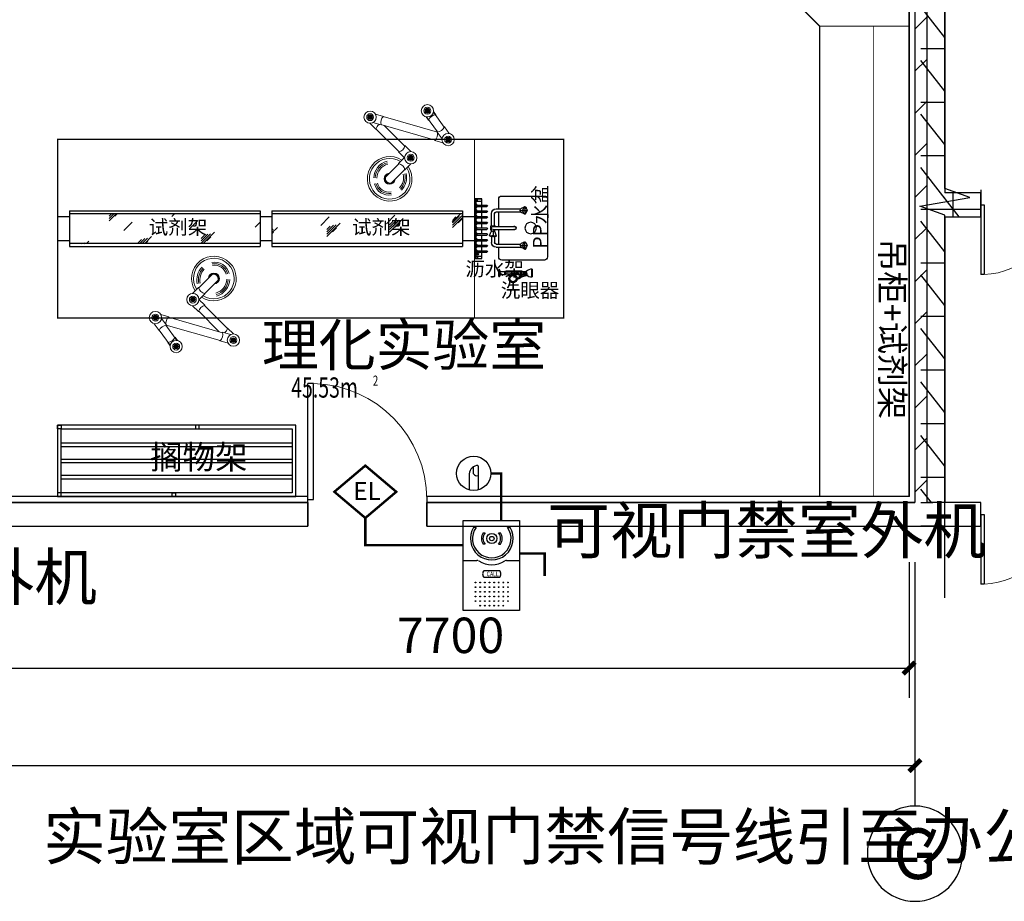
# Model space of a CAD drawing. Extents: x 0 to 323485, y -108270 to 116885.
# Drawn here: x 300959 to 309227, y -24605 to -17200 of the extents above; entities that cross this region are included whole.
import ezdxf
from ezdxf.enums import TextEntityAlignment as Align

# ---------------------------------------------------------------- set-up
doc = ezdxf.new("R2010")
doc.units = 0
doc.header["$LTSCALE"] = 1000
doc.linetypes.add('DASH', pattern=[0.35, 0.25, -0.1])
doc.layers.get('0').update_dxf_attribs({"linetype": 'CONTINUOUS'})
doc.layers.get('Defpoints').update_dxf_attribs({"linetype": 'CONTINUOUS'})
for name, color, linetype in [('1-固定家具', 40, 'CONTINUOUS'), ('AXIS', 3, 'CONTINUOUS'), ('AXIS_TEXT', 7, 'CONTINUOUS'), ('DIM_SYMB', 3, 'CONTINUOUS'), ('EQUIP-安防', 3, 'CONTINUOUS'), ('EQUIP-通讯', 3, 'CONTINUOUS'), ('PUB_DIM', 3, 'CONTINUOUS'), ('PUB_HATCH', 8, 'CONTINUOUS'), ('RD-设备-3', 7, 'CONTINUOUS'), ('SPACE', 7, 'CONTINUOUS'), ('TEL_TEXT', 7, 'CONTINUOUS'), ('WALL', 9, 'CONTINUOUS'), ('WALL-MOVE', 6, 'CONTINUOUS'), ('WINDOW', 8, 'CONTINUOUS'), ('WIRE-照明', 1, 'CONTINUOUS'), ('实验台', 1, 'CONTINUOUS'), ('实验家具', 1, 'CONTINUOUS'), ('已建', 252, 'CONTINUOUS'), ('房间名称', 3, 'CONTINUOUS'), ('改造', 40, 'CONTINUOUS'), ('新建实验室家具06', 3, 'CONTINUOUS')]:
    doc.layers.add(name, color=color, linetype=linetype)
doc.layers.add('实验室家具', color=30, linetype='CONTINUOUS', lineweight=13)
doc.styles.add('-宋体', font='txt', dxfattribs={"width": 0.8})
doc.styles.add('_TCH_AXIS', font='COMPLEX', dxfattribs={"bigfont": 'GBCBIG'})
doc.styles.add('_TCH_DIM', font='SIMPLEX', dxfattribs={"bigfont": 'GBCBIG'})
doc.styles.add('_TCH_DIM_T3', font='SIMPLEX', dxfattribs={"width": 0.705882, "bigfont": 'GBCBIG'})
doc.styles.add('_TCH_SPACE', font='SIMPLEX', dxfattribs={"height": 5, "bigfont": 'GBCBIG'})
doc.styles.add('_TEL_DIM', font='SIMPLEX', dxfattribs={"width": 0.8, "height": 3.5, "bigfont": 'HZTXT'})
doc.styles.add('COMPLEX', font='COMPLEX')
doc.styles.get("Standard").update_dxf_attribs({"font": 'GBENOR', "bigfont": 'GBCBIG'})
doc.dimstyles.new('_TCH_ARCH&&100', dxfattribs={"dimtxt": 297.5, "dimasz": 100, "dimexe": 250, "dimexo": 300, "dimgap": 126.25, "dimtad": 1, "dimdec": 0, "dimzin": 0, "dimdsep": 46, "dimtxsty": '_TCH_DIM_T3', "dimblk": 'ARCHTICK', "dimcen": 0.09, "dimclrt": 7, "dimazin": 2, "dimtfac": 1, "dimtdec": 0, "dimtix": 1, "dimtmove": 2, "dimatfit": 3, "dimfxl": 0, "dimtolj": 1, "dimtzin": 0, "dimarcsym": 0})
pattern_1 = [(270, (-345351.3, 83308.15), (350, -6e-14), []), (307.875, (-345351.3, 82908.15), (218.07666, 169.61528), []), (360, (-345351.3, 82908.15), (1e-13, 450), [])]

# ---------------------------------------------------------------- blocks, each defined once
blk = doc.blocks.new('889')
at = {"layer": 'RD-设备-3', "color": 3}
for p, q in [((389645, 27179), (389611, 27179)), ((390057, 27179), (390090, 27179)), ((389738, 27107), (389762, 27107)), ((389940, 27107), (389964, 27107)), ((389762, 26958), (389738, 26958)), ((389940, 26958), (389964, 26958)), ((389477, 26745), (389656, 26745)), ((390046, 26745), (390214, 26745))]:
    blk.add_line(p, q, dxfattribs=at)
blk.add_lwpolyline([(389477, 27271), (390214, 27271), (390214, 26086), (389477, 26086)], close=True, dxfattribs=at)
for points in [[(389750, 26613), (389952, 26613)], [(389952, 26521), (389750, 26521)]]:
    blk.add_lwpolyline(points, dxfattribs=at)
for centre, radius in [((389851, 27032), 66.8), ((389851, 27032), 29), ((389637, 26455), 4.91), ((389637, 26394), 4.91), ((389698, 26455), 4.91), ((389698, 26394), 4.91), ((389759, 26455), 4.91), ((389759, 26394), 4.91), ((389820, 26455), 4.91), ((389820, 26394), 4.91), ((389881, 26455), 4.91), ((389881, 26394), 4.91), ((389941, 26455), 4.91), ((389941, 26394), 4.91), ((390002, 26455), 4.91), ((390002, 26394), 4.91), ((390063, 26455), 4.91), ((390063, 26394), 4.91), ((389637, 26333), 4.91), ((389637, 26272), 4.91), ((389698, 26333), 4.91), ((389698, 26272), 4.91), ((389759, 26333), 4.91), ((389759, 26272), 4.91), ((389820, 26333), 4.91), ((389820, 26272), 4.91), ((389881, 26333), 4.91), ((389881, 26272), 4.91), ((389941, 26333), 4.91), ((389941, 26272), 4.91), ((390002, 26333), 4.91), ((390002, 26272), 4.91), ((390063, 26333), 4.91), ((390063, 26272), 4.91), ((389637, 26212), 4.91), ((389698, 26212), 4.91), ((389698, 26151), 4.91), ((389759, 26212), 4.91), ((389759, 26151), 4.91), ((389820, 26212), 4.91), ((389820, 26151), 4.91), ((389881, 26212), 4.91), ((389881, 26151), 4.91), ((389941, 26212), 4.91), ((389941, 26151), 4.91), ((390002, 26212), 4.91), ((390002, 26151), 4.91), ((390063, 26212), 4.91)]:
    blk.add_circle(centre, radius, dxfattribs=at)
for centre, radius, start, end in [((389851, 27032), 280, 148.5692, 31.4308), ((389851, 27032), 253, 144.6404, 35.3596), ((389851, 27032), 136, 146.4876, 213.5124), ((389851, 27032), 116, 139.8436, 220.1564), ((389851, 27032), 116, 319.8436, 40.1564), ((389851, 27032), 136, 326.4876, 33.5124), ((389656, 26702), 42.6, 57.7717, 90), ((390046, 26702), 42.6, 90, 122.2283), ((389851, 27011), 323, 237.7717, 302.2283), ((389795, 26567), 64.8, 134.8068, 225.1932), ((389906, 26567), 64.8, 314.8068, 45.1932)]:
    blk.add_arc(centre, radius, start, end, dxfattribs=at)
at = {"layer": 'RD-设备-3', "color": 3, "style": '-宋体', "width": 0.8}
blk.add_text('CALL', height=60.9, dxfattribs=at).set_placement((389786, 26537))
blk = doc.blocks.new('$equip$00002474')
for p, q in [((-0.52, 0), (0, 0.44)), ((0, 0.44), (0.52, 0)), ((0, -0.44), (-0.52, 0)), ((0.52, 0), (0, -0.44))]:
    blk.add_line(p, q)
at = {"const_width": 0.04}
blk.add_lwpolyline([(0, 0.44), (-0.52, 0), (0, -0.44), (0.52, 0), (0, 0.44), (-0.52, 0)], dxfattribs=at)
for p in [(0, 0.44), (-0.52, 0), (0.52, 0), (0, -0.44)]:
    blk.add_point(p)
at = {"color": 7, "style": '_TEL_DIM'}
blk.add_attdef('$TEXT$', text='', height=0.3, dxfattribs=at).set_placement((0.028, 0.012), align=Align.MIDDLE_CENTER)
at = {"color": 7, "style": '_TEL_DIM', "flags": 1}
blk.add_attdef('A', text='', height=0.00002, dxfattribs=at).set_placement((0, 0), align=Align.MIDDLE_CENTER)
blk = doc.blocks.new('$equip$00001973')
for p, q in [((-0.007, 0.116), (-0.007, -0.004)), ((0.07, 0.138), (0.05, 0.138)), ((0.08, 0.128), (0.08, -0.289)), ((-0.08, -0.04), (-0.08, -0.289))]:
    blk.add_line(p, q)
blk.add_circle((0, 0), 0.3)
for centre, radius, start, end in [((0.089, -0.026), 0.169, 104.1927, 183.5932), ((0.05, 0.128), 0.01, 90, 104.1927), ((0.07, 0.128), 0.01, 0, 90), ((-0.07, -0.04), 0.01, 164.3433, 180), ((0.003, -0.004), 0.01, 180, 213.2385), ((0.057, 0.032), 0.0744, 213.2385, 288.339)]:
    blk.add_arc(centre, radius, start, end)
at = {"layer": 'TEL_TEXT', "style": '_TEL_DIM', "flags": 1}
blk.add_attdef('A', text='', height=0.00002, dxfattribs=at).set_placement((0, 0), align=Align.MIDDLE_CENTER)
blk = doc.blocks.new('_AXISO')
at = {"color": 0}
blk.add_circle((0, 0), 0.5, dxfattribs=at)
at = {"layer": 'AXIS_TEXT', "color": 0, "style": 'COMPLEX', "width": 1.041667}
blk.add_attdef('A', text='', height=0.56, dxfattribs=at).set_placement((-0.25, -0.28), (0.25, -0.28), align=Align.FIT)
blk = doc.blocks.new('ghujiyk')
at = {"color": 0}
for p, q in [((24883.3, 679.9), (24780.7, 679.9)), ((24889.7, 667.1), (24889.7, 487.7)), ((24932.9, 679.9), (24902.5, 679.9)), ((24915.3, 667.1), (24915.3, 487.7)), ((24921.7, 679.9), (24932.9, 679.9)), ((24929.5, 667.1), (24964.3, 665.9)), ((24968.7, 697.5), (24938.4, 684.8)), ((24969.8, 666.9), (24964.3, 665.9)), ((24970.5, 668.2), (24968.7, 697.5)), ((24970.5, 665.6), (24971.4, 639.3)), ((24974.1, 670.1), (24971.1, 666.9)), ((24971.6, 679.9), (25024.4, 679.9)), ((24742.3, 641.5), (24742.3, 436.5)), ((24767.9, 641.5), (24767.9, 436.5)), ((24883.3, 654.3), (24780.7, 654.3)), ((24932.9, 654.3), (24915.3, 654.3)), ((24921.7, 654.3), (24932.9, 654.3)), ((24971.4, 639.3), (24938.4, 649.3)), ((24971.5, 654.3), (25024.4, 654.3)), ((25037.2, 641.5), (25037.2, 436.5)), ((25062.8, 641.5), (25062.8, 436.5)), ((24727, 406.8), (24737.4, 431.1)), ((24755.1, 439.9), (24755.1, 419.4)), ((24755.1, 419.4), (24755.1, 401.9)), ((24784.5, 404.7), (24772.9, 431.1)), ((25020.6, 404.7), (25032.2, 431.1)), ((25049.9, 439.9), (25049.9, 419.4)), ((25049.9, 419.4), (25049.9, 401.9)), ((25078, 406.8), (25067.6, 431.1)), ((24724.4, 399.6), (24751.3, 399.6)), ((24755.1, 397.3), (24755.1, 379.8)), ((24759, 399.6), (24785.8, 399.6)), ((25046.1, 399.6), (25019.2, 399.6)), ((25049.9, 397.3), (25049.9, 379.8)), ((25080.7, 399.6), (25053.8, 399.6))]:
    blk.add_line(p, q, dxfattribs=at)
for points in [[(24921.7, 679.9), (24921.7, 686.3), (24883.3, 686.3), (24883.3, 647.9), (24889.7, 647.9)], [(24915.3, 647.9), (24921.7, 647.9), (24921.7, 654.3)]]:
    blk.add_lwpolyline(points, dxfattribs=at)
for centre, radius, start, end in [((24780.7, 641.5), 38.4, 90, 180), ((24902.5, 667.1), 12.8, 0, 180), ((25024.4, 641.5), 38.4, 0, 90), ((24780.7, 641.5), 12.8, 90, 180), ((25024.4, 641.5), 12.8, 0, 90), ((24902.5, 487.7), 15.4, 146.44269, 33.55731), ((24902.5, 487.7), 12.8, 180, 0)]:
    blk.add_arc(centre, radius, start, end, dxfattribs=at)
at = {"color": 0, "extrusion": (0, 0, -1)}
for centre, major_axis in [((24941.7, 667.1), (0, 18.4)), ((25050, 427.7), (18.4, 0))]:
    blk.add_ellipse(centre, major_axis=major_axis, ratio=0.664214, start_param=3.419061, end_param=6.002429, dxfattribs=at)
at = {"color": 0}
for centre, major_axis, ratio in [((24970.5, 666.9), (0, 1.32), 0.485966), ((25049.9, 399.6), (-3.86, 0), 0.584678)]:
    blk.add_ellipse(centre, major_axis=major_axis, ratio=ratio, dxfattribs=at)
blk.add_ellipse((24755.1, 427.7), major_axis=(-18.4, 0), ratio=0.664214, start_param=3.419061, end_param=6.002429, dxfattribs=at)
at = {"color": 0, "extrusion": (0, 0, -1)}
blk.add_ellipse((24755.1, 399.6), major_axis=(3.86, 0), ratio=0.584678, dxfattribs=at)
at = {"color": 0}
for points, knots in [([(24968.7, 697.5), (24968.2, 692.8), (24968.9, 686.1), (24967.3, 677), (24966.4, 671.5), (24964.7, 666.9), (24964.3, 665.9)], [0, 0, 0, 0, 11.507281, 15.620953, 21.800837, 24.394766, 24.394766, 24.394766, 24.394766]), ([(24964.3, 665.9), (24965.3, 663.3), (24966.9, 659.1), (24968.3, 652.8), (24969.1, 646.4), (24970.6, 641.9), (24971.4, 639.3)], [0, 0, 0, 0, 8.253315, 13.501636, 19.345707, 27.560927, 27.560927, 27.560927, 27.560927]), ([(24968.7, 697.5), (24969.3, 694.8), (24970.3, 690.1), (24970.9, 680.8), (24972.8, 674.4), (24974.1, 670.1)], [0, 0, 0, 0, 8.133427, 14.431125, 27.971071, 27.971071, 27.971071, 27.971071]), ([(24974.1, 670.1), (24973.7, 667.3), (24972.8, 662.4), (24971.2, 654.6), (24971.4, 648.1), (24971.1, 642.8), (24971.3, 640.5), (24971.4, 639.3)], [0, 0, 0, 0, 8.263238, 14.96036, 24.04745, 27.52009, 30.957275, 30.957275, 30.957275, 30.957275]), ([(24724.4, 399.6), (24725, 402.6), (24726, 407.9), (24733.2, 410.1), (24739.1, 411.2), (24744.4, 414.3), (24749.1, 418.4), (24753.1, 419), (24755.1, 419.4)], [0, 0, 0, 0, 8.501946, 14.626432, 20.554205, 26.988527, 32.639004, 38.775471, 38.775471, 38.775471, 38.775471]), ([(24785.8, 399.6), (24785.2, 402.6), (24784.2, 407.9), (24777.1, 410.1), (24771.1, 411.2), (24765.8, 414.3), (24761.2, 418.4), (24757.2, 419), (24755.1, 419.4)], [0, 0, 0, 0, 8.501946, 14.626432, 20.554205, 26.988527, 32.639004, 38.775471, 38.775471, 38.775471, 38.775471]), ([(25019.2, 399.6), (25019.8, 402.6), (25020.8, 407.9), (25028, 410.1), (25033.9, 411.2), (25039.3, 414.3), (25043.9, 418.4), (25047.9, 419), (25049.9, 419.4)], [0, 0, 0, 0, 8.501946, 14.626432, 20.554205, 26.988527, 32.639004, 38.775471, 38.775471, 38.775471, 38.775471]), ([(25080.7, 399.6), (25080.1, 402.6), (25079, 407.9), (25071.9, 410.1), (25065.9, 411.2), (25060.6, 414.3), (25056, 418.4), (25052, 419), (25049.9, 419.4)], [0, 0, 0, 0, 8.501946, 14.626432, 20.554205, 26.988527, 32.639004, 38.775471, 38.775471, 38.775471, 38.775471]), ([(24724.4, 399.6), (24725.1, 395.9), (24726.4, 389.3), (24735.2, 389.8), (24741.2, 388), (24745, 382.6), (24751.1, 382.8), (24754.1, 380.6), (24755.1, 379.8)], [0, 0, 0, 0, 9.660138, 17.312677, 22.815348, 28.146455, 35.508703, 39.223022, 39.223022, 39.223022, 39.223022]), ([(24785.8, 399.6), (24783.8, 396.7), (24780.8, 392.3), (24774.5, 389), (24769, 388.2), (24765.3, 382.6), (24759.1, 382.8), (24756.1, 380.6), (24755.1, 379.8)], [0, 0, 0, 0, 10.496936, 15.54475, 21.047421, 26.378528, 33.740776, 37.455095, 37.455095, 37.455095, 37.455095]), ([(25019.2, 399.6), (25021.3, 396.7), (25024.3, 392.3), (25030.6, 389), (25036.1, 388.2), (25039.7, 382.6), (25045.9, 382.8), (25048.9, 380.6), (25049.9, 379.8)], [0, 0, 0, 0, 10.496936, 15.54475, 21.047421, 26.378528, 33.740776, 37.455095, 37.455095, 37.455095, 37.455095]), ([(25080.7, 399.6), (25079.9, 395.9), (25078.7, 389.3), (25069.9, 389.8), (25063.9, 388), (25060.1, 382.6), (25054, 382.8), (25050.9, 380.6), (25049.9, 379.8)], [0, 0, 0, 0, 9.660138, 17.312677, 22.815348, 28.146455, 35.508703, 39.223022, 39.223022, 39.223022, 39.223022])]:
    blk.add_open_spline(points, degree=3, knots=knots, dxfattribs=at)
blk = doc.blocks.new('中水盆')
at = {"color": 0}
for points in [[(50708.6, -9528.9), (50708.6, -9547.9, 0.414214), (50734.2, -9573.5), (51220.6, -9573.5, 0.414214), (51246.2, -9547.9), (51246.2, -9189.5, 0.414214), (51220.6, -9163.9), (51137.6, -9163.9)], [(50817.2, -9163.9), (50734.2, -9163.9, 0.414214), (50708.6, -9189.5), (50708.6, -9528.9)]]:
    blk.add_lwpolyline(points, format="xyb", dxfattribs=at)
for points in [[(50964.6, -9163.9), (50842.8, -9163.9)], [(51112, -9163.9), (50990.2, -9163.9)]]:
    blk.add_lwpolyline(points, dxfattribs=at)
blk.add_circle((50977.4, -9432.7), 48, dxfattribs=at)
at = {"color": 8}
blk.add_blockref('ghujiyk', (26074.8, -9783.5), dxfattribs=at)
blk = doc.blocks.new('滴水架')
at = {"layer": '新建实验室家具06', "color": 0}
for p, q in [((-250, -13), (250, -13)), ((-250, -13), (-250, -62)), ((-230, -13), (-230, -62)), ((-198, -19), (-198, -103)), ((-186, -19), (-186, -103)), ((-150, -19), (-150, -103)), ((-138, -19), (-138, -103)), ((-102, -19), (-102, -103)), ((-90, -19), (-90, -103)), ((-54, -19), (-54, -103)), ((-42, -19), (-42, -103)), ((-6, -19), (-6, -103)), ((6, -19), (6, -103)), ((42, -19), (42, -103)), ((54, -19), (54, -103)), ((90, -19), (90, -103)), ((102, -19), (102, -103)), ((138, -19), (138, -103)), ((150, -19), (150, -103)), ((186, -19), (186, -103)), ((198, -19), (198, -103)), ((230, -13), (230, -62)), ((-192, -109), (-192, -109)), ((-144, -109), (-144, -109)), ((-96, -109), (-96, -109)), ((-48, -109), (-48, -109)), ((0, -109), (0, -109)), ((48, -109), (48, -109)), ((96, -109), (96, -109)), ((144, -109), (144, -109)), ((192, -109), (192, -109))]:
    blk.add_line(p, q, dxfattribs=at)
for points in [[(-198, -62), (-250, -62), (-250, 0), (250, 0), (250, -62), (198, -62)], [(-150, -62), (-186, -62)], [(-102, -62), (-138, -62)], [(-54, -62), (-90, -62)], [(-6, -62), (-42, -62)], [(42, -62), (6, -62)], [(90, -62), (54, -62)], [(138, -62), (102, -62)], [(186, -62), (150, -62)]]:
    blk.add_lwpolyline(points, dxfattribs=at)
for points in [[(-250, -13), (-230, -13), (-230, -20, -0.414214), (-236, -26), (-244, -26, -0.414214), (-250, -20)], [(250, -13), (230, -13), (230, -20, 0.414214), (236, -26), (244, -26, 0.414214), (250, -20)]]:
    blk.add_lwpolyline(points, format="xyb", close=True, dxfattribs=at)
for points in [[(-205.5, -13), (-178.5, -13), (-178.5, -16.5), (-181, -19), (-203, -19), (-205.5, -16.5)], [(-157.5, -13), (-130.5, -13), (-130.5, -16.5), (-133, -19), (-155, -19), (-157.5, -16.5)], [(-109.5, -13), (-82.5, -13), (-82.5, -16.5), (-85, -19), (-107, -19), (-109.5, -16.5)], [(-61.5, -13), (-34.5, -13), (-34.5, -16.5), (-37, -19), (-59, -19), (-61.5, -16.5)], [(-13.5, -13), (13.5, -13), (13.5, -16.5), (11, -19), (-11, -19), (-13.5, -16.5)], [(61.5, -13), (34.5, -13), (34.5, -16.5), (37, -19), (59, -19), (61.5, -16.5)], [(109.5, -13), (82.5, -13), (82.5, -16.5), (85, -19), (107, -19), (109.5, -16.5)], [(157.5, -13), (130.5, -13), (130.5, -16.5), (133, -19), (155, -19), (157.5, -16.5)], [(205.5, -13), (178.5, -13), (178.5, -16.5), (181, -19), (203, -19), (205.5, -16.5)]]:
    blk.add_lwpolyline(points, close=True, dxfattribs=at)
for radius in [10, 6]:
    blk.add_circle((210, -28), radius, dxfattribs=at)
for centre, start, end in [((-192, -103), 180, 270), ((-192, -103), 270, 0), ((-144, -103), 180, 270), ((-144, -103), 270, 0), ((-96, -103), 180, 270), ((-96, -103), 270, 0), ((-48, -103), 180, 270), ((-48, -103), 270, 0), ((0, -103), 180, 270), ((0, -103), 270, 0), ((48, -103), 180, 270), ((48, -103), 270, 0), ((96, -103), 180, 270), ((96, -103), 270, 0), ((144, -103), 180, 270), ((144, -103), 270, 0), ((192, -103), 180, 270), ((192, -103), 270, 0)]:
    blk.add_arc(centre, 6, start, end, dxfattribs=at)
blk = doc.blocks.new('A$C711B133F')
at = {"layer": '实验室家具'}
for points in [[(207.1, 758.9, 1), (245.3, 758.9, 1)], [(725.8, 704.9, 1), (687.5, 704.9, 1)], [(32.5, 516.2, 1), (70.7, 516.2, 1)], [(346.9, 364.3, 1), (385.2, 364.3, 1)]]:
    blk.add_hatch(color=0, dxfattribs=at).paths.add_polyline_path(points)
at = {"layer": '实验室家具', "color": 0}
for p, q in [((84.4, 620.9), (175.8, 748)), ((155.4, 724.8), (175.1, 752.1)), ((140.5, 580.6), (231.9, 707.6)), ((597, 709.3), (142.1, 578.2)), ((216.4, 680.9), (236, 708.3)), ((594.4, 711.7), (662.2, 731.2)), ((83, 624.1), (41.8, 566.8)), ((143.9, 580.2), (102.7, 523)), ((616.1, 642.9), (161.3, 511.8)), ((587.5, 634.6), (415.2, 462.4)), ((657.4, 606.8), (464.1, 413.5)), ((615.2, 639.5), (683, 659)), ((658.3, 603.4), (708.2, 653.3)), ((163.8, 509.4), (96, 489.9)), ((414.4, 465.8), (364.5, 415.9)), ((467.5, 412.6), (417.6, 362.8)), ((467.5, 316), (417.6, 365.8)), ((414.4, 262.8), (364.5, 312.7)), ((527.4, 154.1), (415.2, 266.2)), ((576.2, 203), (464.1, 315.1))]:
    blk.add_line(p, q, dxfattribs=at)
for centre, radius in [((226.2, 758.9), 51.6), ((226.2, 758.9), 29.1), ((226.2, 758.9), 19.1), ((706.6, 704.9), 51.6), ((706.6, 704.9), 29.1), ((706.6, 704.9), 19.1), ((51.6, 516.2), 51.6), ((51.6, 516.2), 29.1), ((51.6, 516.2), 19.1), ((366, 364.3), 51.6), ((366, 364.3), 29.1), ((366, 364.3), 19.1)]:
    blk.add_circle(centre, radius, dxfattribs=at)
for centre, radius, start, end in [((150.4, 653.6), 71.4, 22.52975, 86.01149), ((221.3, 752.1), 71.4, 202.52975, 205.32024), ((221.3, 752.1), 71.4, 263.22099, 266.01149), ((663.2, 692.4), 71.4, 164.33127, 167.12177), ((546.5, 658.8), 71.4, 344.33127, 47.81302), ((148.9, 651.4), 71.4, 202.52975, 266.01149), ((78, 552.9), 71.4, 83.22099, 86.01149), ((78, 552.9), 71.4, 22.52975, 25.32024), ((663.2, 692.4), 71.4, 225.02252, 227.81302), ((588.8, 587.1), 71.4, 13.25913, 53.16053), ((674.6, 672.9), 71.4, 253.95038, 256.74087), ((211.7, 562.3), 71.4, 167.71739, 227.81302), ((95, 528.7), 71.4, 344.33127, 347.12177), ((483.9, 482.1), 71.4, 193.25913, 256.74087), ((398, 396.3), 71.4, 73.95038, 76.74087), ((398, 396.3), 71.4, 13.25913, 16.04962), ((542.8, 187.5), 187.5, 146.55057, 123.44943), ((542.8, 187.5), 170.7, 147.70773, 122.29227), ((526, 189.4), 150.5, 2.11739, 75.12139), ((483.9, 246.5), 71.4, 103.25913, 166.74087), ((398, 332.3), 71.4, 283.25913, 286.04962), ((398, 332.3), 71.4, 343.95038, 346.74087), ((526, 189.4), 125, 2.11739, 75.12139), ((526, 189.4), 137.8, 2.11739, 75.12139), ((553, 199), 153.1, 167.881, 224.13056), ((553, 199), 140.4, 167.881, 224.13056), ((553, 199), 127.6, 167.881, 224.13056), ((542.8, 187.5), 46.2, 183.36841, 86.63159), ((542.8, 187.5), 41.2, 191.93739, 78.06261), ((539.9, 190.4), 38.4, 250.884, 19.09029), ((549.3, 174.9), 124.4, 259.49138, 346.56494), ((549.3, 174.9), 111.6, 259.49138, 346.56494), ((549.3, 174.9), 98.8, 259.49138, 346.56494)]:
    blk.add_arc(centre, radius, start, end, dxfattribs=at)
blk = doc.blocks.new('*U45')
at = {"layer": '1-固定家具', "color": 8}
blk.add_blockref('A$C711B133F', (-152.3, -116.7), dxfattribs=at)
blk = doc.blocks.new('单口洗眼器')
at = {"color": 0}
for p, q in [((-32.6, 278.8), (32.5, 278.8)), ((-32.6, 274.3), (32.5, 274.3)), ((-32.4, 281.3), (32.3, 281.3)), ((-12, 231.2), (12, 231.2)), ((-12, 226.2), (-12, 231.2)), ((-10.7, 222.7), (-11.8, 225.4)), ((11.6, 219.7), (-11.6, 219.7)), ((-11.6, 159.7), (-11.6, 219.7)), ((-9.6, 223.8), (-11.3, 224.9)), ((-7.5, 206.4), (7.5, 206.4)), ((-7.5, 188.9), (7.5, 188.9)), ((4, 233.3), (3.9, 233.7)), ((4.8, 230), (4.6, 230.9)), ((5.8, 226.7), (5.5, 227.7)), ((7, 223.5), (6.5, 224.4)), ((8, 220.3), (7.7, 221.2)), ((8, 217.2), (7.9, 217.9)), ((8.4, 213.9), (8.3, 214.9)), ((8.9, 210.6), (8.5, 211.5)), ((9.5, 223.9), (11.3, 225)), ((10.1, 207.4), (9.8, 208.3)), ((10.7, 222.7), (11.8, 225.6)), ((11.2, 204.2), (10.8, 205.1)), ((11.6, 159.7), (11.6, 219.7)), ((12, 226.3), (12, 231.2)), ((12.7, 201.1), (12.2, 202)), ((14.1, 198.2), (13.7, 199)), ((15.6, 195.1), (15.2, 196)), ((17, 192.2), (16.6, 192.9)), ((17.3, 243.7), (17.1, 244.4)), ((18, 240.4), (17.8, 241.4)), ((18.7, 189.3), (18.2, 190.2)), ((18.9, 237.1), (18.7, 238.1)), ((19.8, 234.2), (19.6, 234.8)), ((20.4, 186.4), (19.9, 187.2)), ((20.5, 230.8), (20.3, 231.8)), ((21.5, 227.6), (21.2, 228.5)), ((22.1, 183.5), (21.7, 184.3)), ((22.4, 224.4), (22.1, 225.3)), ((23.3, 221.1), (23.1, 222.1)), ((24.1, 180.8), (23.4, 181.5)), ((24, 217.8), (23.8, 218.8)), ((25, 214.6), (24.7, 215.5)), ((25.7, 211.4), (25.5, 212.2)), ((26.6, 178.7), (26, 179.3)), ((26.7, 208.1), (26.4, 209.1)), ((27.3, 204.9), (27.3, 205.8)), ((28.2, 201.7), (27.9, 202.6)), ((29.3, 176.7), (28.5, 177.3)), ((29.6, 198.6), (29.2, 199.6)), ((31.9, 174.6), (31.2, 175.2)), ((32.2, 194.4), (31.8, 195.2)), ((33.7, 191.4), (33.3, 192.3)), ((34.5, 172.5), (33.7, 173.1)), ((35, 188.4), (34.7, 189.2)), ((37, 185.6), (36.3, 186.4)), ((36.3, 170.9), (37, 170.4)), ((38.7, 182.7), (38, 183.5)), ((38.7, 168.8), (39, 168.3)), ((40.8, 180.1), (40.2, 180.8)), ((40.5, 166.4), (40.7, 166.1)), ((43, 177.4), (42.3, 178.2)), ((44.9, 174.6), (44.5, 175.6)), ((46.3, 171.5), (45.9, 172.5)), ((47.6, 168.4), (47.2, 169.3)), ((47.8, 165.5), (47.9, 166.2)), ((-13.4, 159.7), (-14.2, 146.4)), ((-14.2, 146.4), (-10.7, 55.3)), ((13.4, 159.7), (-13.4, 159.7)), ((-11.6, 159.7), (11.6, 159.7)), ((14.2, 146.4), (10.7, 55.3)), ((13.4, 159.7), (14.2, 146.4)), ((40.4, 153.2), (45.2, 160)), ((42.4, 163.2), (42.2, 164.2)), ((44.5, 162.2), (45.5, 161.7)), ((47.1, 162.4), (47.3, 163.1)), ((53.4, 153.2), (48.5, 160)), ((29.5, 0), (-29.5, 0)), ((-22.5, 9), (22.7, 9)), ((-13.2, 9), (-13.2, 51)), ((13.2, 9), (13.2, 51))]:
    blk.add_line(p, q, dxfattribs=at)
for points in [[(10.7, 219.7), (-10.7, 219.7), (-10.7, 222.7), (10.7, 222.7)], [(-7.5, 183.6), (7.5, 183.6), (7.5, 211.7), (-7.5, 211.7)], [(14.7, 51), (-14.7, 51), (-14.7, 55.3), (14.7, 55.3)]]:
    blk.add_lwpolyline(points, close=True, dxfattribs=at)
for centre, radius in [((3.6, 234.9), 1.2), ((4.2, 232.1), 1.2), ((5.2, 228.8), 1.2), ((6.2, 225.6), 1.2), ((7.3, 222.4), 1.2), ((7.8, 219.1), 1.2), ((8.2, 216), 1.2), ((8.5, 212.7), 1.2), ((9.4, 209.5), 1.2), ((10.4, 206.2), 1.2), ((11.8, 203.2), 1.2), ((13.2, 200.1), 1.2), ((14.7, 197.1), 1.2), ((16.1, 194), 1.2), ((17.6, 242.5), 1.2), ((17.8, 191.3), 1.2), ((18.5, 239.3), 1.2), ((19.2, 236), 1.2), ((19.4, 188.3), 1.2), ((20.1, 233), 1.2), ((21, 229.7), 1.2), ((21, 185.3), 1.2), ((21.8, 226.4), 1.2), ((22.8, 223.3), 1.2), ((22.8, 182.5), 1.2), ((23.6, 220), 1.2), ((24.5, 216.7), 1.2), ((25, 180.1), 1.2), ((25.3, 213.4), 1.2), ((26.1, 210.2), 1.2), ((27, 206.9), 1.2), ((27.6, 203.8), 1.2), ((27.6, 178.1), 1.2), ((28.8, 200.6), 1.2), ((30, 197.4), 1.2), ((30.2, 175.9), 1.2), ((32.8, 193.3), 1.2), ((32.8, 173.9), 1.2), ((34.2, 190.3), 1.2), ((35.4, 171.7), 1.2), ((35.7, 187.4), 1.2), ((37.5, 184.6), 1.2), ((38, 169.7), 1.2), ((39.4, 181.8), 1.2), ((39.8, 167.3), 1.2), ((41.5, 165.1), 1.2), ((41.6, 179.1), 1.2), ((43.7, 176.5), 1.2), ((45.4, 173.6), 1.2), ((46.8, 170.4), 1.2), ((47.6, 164.3), 1.2), ((48.1, 167.3), 1.2), ((46.9, 119.8), 34), ((46.9, 119.8), 27), ((46.9, 119.8), 26), ((43.4, 162.6), 1.2), ((46.6, 161.4), 1.2)]:
    blk.add_circle(centre, radius, dxfattribs=at)
for centre, radius, start, end in [((28.2, 276.8), 60.8, 175.6603, 228.55659), ((-28.3, 276.8), 60.8, 311.44341, 4.3397), ((0, 273), 43.5, 253.97902, 286.02098), ((-0.3, 280.8), 55.4, 257.80153, 282.83391), ((-10.5, 226.2), 1.5, 180.31628, 238.8394), ((-0.2, 260.5), 37.8, 255.68363, 284.94896), ((4.8, 235.1), 1.2, 66.29266, 131.93567), ((4.8, 235.1), 1.2, 250.04169, 273.97355), ((10.5, 226.3), 1.5, 301.79316, 0.31628), ((30.9, 196), 1.2, 167.17937, 77.24526), ((20.8, 119.8), 1.97, 117.78419, 242.45547), ((33.8, 142.3), 1.97, 57.78419, 182.45547), ((33.8, 97.3), 1.97, 177.54453, 302.21581), ((46.9, 158.9), 2, 35.45711, 144.54289), ((59.9, 142.3), 1.97, 357.54453, 122.21581), ((59.9, 97.3), 1.97, 237.78419, 2.45547), ((72.9, 119.8), 1.97, 297.54453, 62.21581), ((-14.8, -1.2), 14.8, 151.7186, 175.50714), ((-22.5, 3), 6, 90, 151.7186), ((22.7, 3), 6, 29.16126, 90), ((17, -0.2), 12.5, 0.715, 29.16126)]:
    blk.add_arc(centre, radius, start, end, dxfattribs=at)
at = {"color": 0, "extrusion": (0, 0, -1)}
blk.add_ellipse((3.4, 236.1), major_axis=(0.47, -2.87), ratio=0.626809, dxfattribs=at)
at = {"color": 0}
blk.add_ellipse((0, 79.3), major_axis=(0, -13.3), ratio=0.639247, start_param=4.525293, end_param=8.041078, dxfattribs=at)
for points in [[(-10.9, 219.7), (-7.2, 174.6), (-5.4, 129.6), (-8.5, 79.3)], [(10.9, 219.7), (7.2, 174.6), (5.4, 129.6), (8.5, 79.3)]]:
    blk.add_open_spline(points, degree=3, dxfattribs=at)
blk = doc.blocks.new('_ArchTick')
at = {"color": 0, "linetype": 'ByBlock', "const_width": 0.4}
blk.add_lwpolyline([(-0.5, -0.5), (0.5, 0.5)], dxfattribs=at)
blk = doc.blocks.new('*D130')
at = {"layer": 'Defpoints', "color": 0, "transparency": 16777216}
for p in [(5050.5, 33058.2), (23150.5, 33058.2), (23150.5, 31048.2)]:
    blk.add_point(p, dxfattribs=at)
at = {"layer": 'PUB_DIM', "color": 0, "lineweight": -2, "transparency": 16777216}
for p, q in [((5050.5, 32758.2), (5050.5, 30798.2)), ((23150.5, 32758.2), (23150.5, 30798.2)), ((5050.5, 31048.2), (23150.5, 31048.2))]:
    blk.add_line(p, q, dxfattribs=at)
at = {"layer": 'PUB_DIM', "color": 0, "lineweight": -2, "transparency": 16777216, "xscale": 100, "yscale": 100, "zscale": 100, "rotation": 180}
blk.add_blockref('_ArchTick', (5050.5, 31048.2), dxfattribs=at)
at = {"layer": 'PUB_DIM', "color": 0, "lineweight": -2, "transparency": 16777216, "xscale": 100, "yscale": 100, "zscale": 100}
blk.add_blockref('_ArchTick', (23150.5, 31048.2), dxfattribs=at)
at = {"layer": 'PUB_DIM', "color": 7, "transparency": 16777216, "insert": (14100.5, 31323.2), "char_height": 297.5, "attachment_point": 5, "style": '_TCH_DIM_T3'}
blk.add_mtext('\\A1;18100', dxfattribs=at)
blk = doc.blocks.new('*D133')
at = {"layer": 'Defpoints', "color": 0, "transparency": 16777216}
for p in [(15400.5, 33058.2), (23100.5, 33058.2), (23100.5, 31867.4)]:
    blk.add_point(p, dxfattribs=at)
at = {"layer": 'PUB_DIM', "color": 0, "lineweight": -2, "transparency": 16777216}
for p, q in [((15400.5, 32758.2), (15400.5, 31617.4)), ((23100.5, 32758.2), (23100.5, 31617.4)), ((15400.5, 31867.4), (23100.5, 31867.4))]:
    blk.add_line(p, q, dxfattribs=at)
at = {"layer": 'PUB_DIM', "color": 0, "lineweight": -2, "transparency": 16777216, "xscale": 100, "yscale": 100, "zscale": 100, "rotation": 180}
blk.add_blockref('_ArchTick', (15400.5, 31867.4), dxfattribs=at)
at = {"layer": 'PUB_DIM', "color": 0, "lineweight": -2, "transparency": 16777216, "xscale": 100, "yscale": 100, "zscale": 100}
blk.add_blockref('_ArchTick', (23100.5, 31867.4), dxfattribs=at)
at = {"layer": 'PUB_DIM', "color": 7, "transparency": 16777216, "insert": (19250.5, 32142.4), "char_height": 297.5, "attachment_point": 5, "style": '_TCH_DIM_T3'}
blk.add_mtext('\\A1;7700', dxfattribs=at)
blk = doc.blocks.new('$DorLib2D$00000001')
for p, q in [((0.45, 0.975), (0.5, 0.975)), ((0.45, 0), (0.45, 0.975)), ((0.5, 0), (0.5, 0.975)), ((0.5, 0), (0.45, 0))]:
    blk.add_line(p, q)
at = {"lineweight": 13}
blk.add_arc((0.475, 0), 0.975, 91.46928, 180, dxfattribs=at)
blk = doc.blocks.new('3369')
at = {"layer": 'PUB_HATCH'}
h = blk.add_hatch(dxfattribs=at)
h.set_pattern_fill('普通砖', color=8, scale=100, style=0)
h.set_pattern_definition([(45, (-303984.37, 3119.57), (-176.77677, 176.77677), [])])
h.paths.add_polyline_path([(23250.5, 38008.2), (23150.5, 38008.2), (23150.5, 33258.2), (23200.5, 33191.5), (23250.5, 33258.2)])
h = blk.add_hatch(dxfattribs=at)
h.set_pattern_fill('空心砖', color=8, scale=100, angle=-90, style=0)
h.set_pattern_definition(pattern_1)
h.paths.add_polyline_path([(23400.5, 38008.2), (23200.5, 38008.2), (23200.5, 35758.2), (23333.9, 35758.2), (23400.5, 35858.2)])
h = blk.add_hatch(dxfattribs=at)
h.set_pattern_fill('空心砖', color=8, scale=100, angle=270, style=0)
h.set_pattern_definition([(270, (-345351.3, 83308.15), (350, -6e-14), []), (307.875, (-345351.3, 82908.15), (218.07666, 169.61528), []), (360, (-345351.3, 82908.15), (1e-13, 450), [])])
h.paths.add_polyline_path([(23400.5, 35658.2), (23400.5, 35858.2), (23333.9, 35758.2)])
h = blk.add_hatch(dxfattribs=at)
h.set_pattern_fill('空心砖', color=8, scale=100, angle=-90, style=0)
h.set_pattern_definition(pattern_1)
h.paths.add_polyline_path([(23400.5, 35658.2), (23702.6, 35658.2), (23702.6, 35858.2), (23400.5, 35858.2), (23333.9, 35758.2)])
h = blk.add_hatch(dxfattribs=at)
h.set_pattern_fill('空心砖', color=8, scale=100, angle=270, style=0)
h.set_pattern_definition([(270, (-345351.3, 83308.15), (350, -6e-14), []), (307.875, (-345351.3, 82908.15), (218.07666, 169.61528), []), (360, (-345351.3, 82908.15), (1e-13, 450), [])])
h.paths.add_polyline_path([(23400.5, 35658.2), (23400.5, 35858.2), (23333.9, 35758.2)])
h = blk.add_hatch(dxfattribs=at)
h.set_pattern_fill('空心砖', color=8, scale=100, angle=-90, style=0)
h.set_pattern_definition(pattern_1)
h.paths.add_polyline_path([(23333.9, 35758.2), (23200.5, 35758.2), (23200.5, 33258.2), (23400.5, 33258.2), (23400.5, 35658.2)])
at = {"layer": '实验台'}
h = blk.add_hatch(dxfattribs=at)
h.set_pattern_fill('玻璃1', color=8, scale=50, angle=360)
h.set_pattern_definition([(45, (-177567.3, 19170.84), (-244.9418, 244.9418), [112, -288]), (45, (-177519.3, 19190.84), (-244.9418, 244.9418), [48, -352]), (45, (-177567.3, 19190.84), (-244.9418, 244.9418), [80, -320]), (45, (-177543.3, 19170.84), (268.7006, -268.7006), [100, -300]), (45, (-177567.3, 19150.84), (-244.9418, 244.9418), [160, -240]), (45, (-177567.3, 19210.84), (-244.9418, 244.9418), [40, -360])])
h.paths.add_polyline_path([(17750.7, 35432.7), (17750.7, 35683.6), (19350.8, 35683.6), (19350.8, 35432.7)])
h.paths.add_polyline_path([(16050.5, 35432.7), (16050.5, 35683.6), (17650.7, 35683.6), (17650.7, 35432.7)])
at = {"color": 8}
for p, q in [((23702.6, 35758.2), (23702.6, 35173.2)), ((23702.6, 35758.2), (23732.6, 35758.2)), ((23732.6, 35758.2), (23732.6, 35173.2)), ((23732.6, 35173.2), (23702.6, 35173.2)), ((23702.6, 33158.2), (23702.6, 32573.2)), ((23702.6, 33158.2), (23732.6, 33158.2)), ((23732.6, 33158.2), (23732.6, 32573.2)), ((23732.6, 32573.2), (23702.6, 32573.2))]:
    blk.add_line(p, q, dxfattribs=at)
at = {"color": 8, "lineweight": 13, "extrusion": (0, 0, -1)}
for centre in [(23717.6, 35758.2), (23717.6, 33158.2)]:
    blk.add_ellipse(centre, major_axis=(413.7, 413.7), ratio=1, start_param=0.785398, end_param=2.330551, dxfattribs=at)
at = {"layer": 'AXIS', "color": 8}
blk.add_line((23150.5, 32758.2), (23150.5, 30708.5), dxfattribs=at)
at = {"layer": 'DIM_SYMB', "color": 8}
blk.add_lwpolyline([(23400.5, 32458.2), (23400.5, 35670.7), (23190.5, 35747.1), (23610.5, 35821.1), (23400.5, 35895.7), (23400.5, 39108.2)], dxfattribs=at)
at = {"layer": 'WALL', "color": 8}
for p, q in [((23150.5, 38008.2), (23150.5, 33258.2)), ((23250.5, 38008.2), (23250.5, 33258.2)), ((23400.5, 38008.2), (23400.5, 35858.2)), ((23702.6, 35858.2), (23400.5, 35858.2)), ((23702.6, 35883.2), (23702.6, 35683.2)), ((23702.6, 35658.2), (23702.6, 35858.2)), ((23400.5, 35658.2), (23702.6, 35658.2)), ((23400.5, 35658.2), (23400.5, 33258.2)), ((18050.5, 33258.2), (13700.5, 33258.2)), ((18050.5, 33058.2), (18050.5, 33258.2)), ((23150.5, 33258.2), (19050.5, 33258.2)), ((19050.5, 33258.2), (19050.5, 33058.2)), ((23400.5, 33258.2), (23250.5, 33258.2)), ((23400.5, 33058.2), (23400.5, 33258.2)), ((13700.5, 33058.2), (18050.5, 33058.2)), ((19050.5, 33058.2), (23200.5, 33058.2)), ((23400.5, 33058.2), (23200.5, 33058.2))]:
    blk.add_line(p, q, dxfattribs=at)
at = {"layer": 'WALL-MOVE', "color": 8}
for p, q in [((23100.5, 37958.2), (23100.5, 33308.2)), ((23150.5, 38008.2), (23150.5, 33258.2)), ((13825.5, 33258.2), (18050.5, 33258.2)), ((18050.5, 33308.2), (13850.5, 33308.2)), ((18050.5, 33258.2), (18050.5, 33308.2)), ((23100.5, 33308.2), (19050.5, 33308.2)), ((19050.5, 33308.2), (19050.5, 33258.2)), ((19050.5, 33258.2), (23150.5, 33258.2))]:
    blk.add_line(p, q, dxfattribs=at)
at = {"layer": 'WINDOW', "color": 8, "linetype": 'DASH'}
for p, q in [((18050.5, 33258.2), (18050.5, 33058.2)), ((19050.5, 33058.2), (19050.5, 33258.2))]:
    blk.add_line(p, q, dxfattribs=at)
at = {"layer": 'WINDOW', "color": 8}
for points in [[(15950.5, 33308.2), (17950.5, 33308.2), (17950.5, 33908.2), (15950.5, 33908.2)], [(15950.5, 33908.2), (15980.5, 33908.2), (15980.5, 33878.2), (15950.5, 33878.2)], [(17138, 33908.2), (17108, 33908.2), (17108, 33878.2), (17138, 33878.2)], [(15950.5, 33308.2), (15980.5, 33308.2), (15980.5, 33338.2), (15950.5, 33338.2)], [(16941.1, 33308.2), (16911.1, 33308.2), (16911.1, 33338.2), (16941.1, 33338.2)]]:
    blk.add_lwpolyline(points, close=True, dxfattribs=at)
at = {"layer": '实验台', "color": 8, "const_width": 10}
for points in [[(22100.5, 37508.2), (22350.5, 37258.2), (23100.5, 37258.2), (23100.5, 38258.2), (23100.5, 38258.2), (23100.5, 38258.2), (22100.5, 38258.2), (22100.5, 37508.2)], [(19450.8, 36308.2), (19450.8, 34808.2)]]:
    blk.add_lwpolyline(points, dxfattribs=at)
at = {"layer": '实验台', "color": 8}
for points, const_width in [([(23100.5, 37258.2), (23100.5, 33308.2), (22350.5, 33308.2), (22350.5, 37258.2)], 10), ([(23100.5, 37258.2), (23100.5, 33308.2), (22800.5, 33308.2), (22800.5, 37258.2)], 5), ([(20200.8, 36308.2), (15950.5, 36308.2), (15950.5, 34808.2), (20200.8, 34808.2)], 10)]:
    blk.add_lwpolyline(points, close=True, dxfattribs=dict(at, const_width=const_width))
for points in [[(15950.5, 35658.9), (16050.5, 35658.9)], [(16050.5, 35708.2), (17650.7, 35708.2)], [(16050.5, 35708.2), (16050.5, 35408.2)], [(17650.7, 35683.6), (16050.5, 35683.6)], [(17650.7, 35708.2), (17650.7, 35408.2)], [(17650.7, 35658.9), (17750.7, 35658.9)], [(17750.7, 35708.2), (19350.8, 35708.2)], [(17750.7, 35708.2), (17750.7, 35408.2)], [(19350.8, 35683.6), (17750.7, 35683.6)], [(19350.8, 35708.2), (19350.8, 35408.2)], [(19350.8, 35658.9), (19450.8, 35658.9)], [(15950.5, 35457.4), (16050.5, 35457.4)], [(17650.7, 35432.7), (16050.5, 35432.7)], [(16050.5, 35408.2), (17650.7, 35408.2)], [(17650.7, 35457.4), (17750.7, 35457.4)], [(19350.8, 35432.7), (17750.7, 35432.7)], [(17750.7, 35408.2), (19350.8, 35408.2)], [(19350.8, 35457.4), (19450.8, 35457.4)], [(15980.5, 33878.2), (17920.5, 33878.2), (17920.5, 33338.2), (15980.5, 33338.2), (15980.5, 33878.2)], [(15980.5, 33758.2), (17920.5, 33758.2)], [(15980.5, 33728.2), (17920.5, 33728.2)], [(15980.5, 33623.2), (17920.5, 33623.2)], [(15980.5, 33593.2), (17920.5, 33593.2)], [(15980.5, 33488.2), (17920.5, 33488.2)], [(15980.5, 33458.2), (17920.5, 33458.2)]]:
    blk.add_lwpolyline(points, dxfattribs=at)
at = {"layer": '已建', "color": 8}
for p, q in [((23200.5, 33258.2), (23300.5, 33258.2)), ((23702.6, 33258.2), (23300.5, 33258.2)), ((23702.6, 33058.2), (23702.6, 33258.2)), ((23175.5, 33058.2), (23300.5, 33058.2)), ((23300.5, 33058.2), (23702.6, 33058.2))]:
    blk.add_line(p, q, dxfattribs=at)
at = {"color": 8, "xscale": -1}
blk.add_blockref('*U45', (19129.2, 35906.1), dxfattribs=at)
at = {"color": 8, "xscale": -1, "rotation": 180}
blk.add_blockref('*U45', (16872.1, 35210.2), dxfattribs=at)
at = {"layer": 'AXIS', "color": 8}
ref = blk.add_blockref('_AXISO', (23150.5, 30308.5), dxfattribs=dict(at, xscale=-800, yscale=800, zscale=800))
ref.add_attrib('A', 'G', dxfattribs={"layer": 'AXIS_TEXT', "height": 425.2, "style": '_TCH_AXIS'}).set_placement((22968.3, 30096), (23332.7, 30096), align=Align.FIT)
at = {"layer": 'WINDOW', "color": 8, "xscale": 1000, "yscale": -1000, "zscale": 1000, "rotation": 180}
blk.add_blockref('$DorLib2D$00000001', (18550.5, 33283.2), dxfattribs=at)
at = {"layer": '实验家具', "color": 8, "xscale": -1, "rotation": 90}
blk.add_blockref('中水盆', (10490.6, 86540.9), dxfattribs=at)
at = {"layer": '实验家具', "color": 8, "rotation": 270}
blk.add_blockref('单口洗眼器', (19654.5, 35185.3), dxfattribs=at)
at = {"layer": '新建实验室家具06', "color": 8, "xscale": -1, "rotation": 90}
blk.add_blockref('滴水架', (19450.8, 35558.2), dxfattribs=at)
at = {"layer": 'SPACE', "color": 8, "style": '_TCH_SPACE', "width": 0.705882}
for s, height, p in [('2', 85, (18597.6, 34238.8)), ('45.53m', 170, (17911.9, 34138.8))]:
    blk.add_text(s, height=height, dxfattribs=at).set_placement(p)
at = {"layer": '房间名称', "color": 8}
for s, height, rotation, p in [('PP水盆', 120, 90, (20062.1, 35389.3)), ('吊柜+试剂架', 200, 270, (22860.5, 35473.8))]:
    blk.add_text(s, height=height, rotation=rotation, dxfattribs=at).set_placement(p)
for s, height, p in [('试剂架', 120, (16715.6, 35510.3)), ('试剂架', 120, (18423.2, 35510.3)), ('沥水架', 120, (19374.8, 35160.5)), ('洗眼器', 120, (19672.1, 34980.8)), ('理化实验室', 350, (17665.7, 34406.8)), ('搁物架', 200, (16727.1, 33538.9))]:
    blk.add_text(s, height=height, dxfattribs=at).set_placement(p)
at = {"layer": 'PUB_DIM', "color": 8}
for p1, p2, distance, picture, middle in [((5050.5, 33058.2), (23150.5, 33058.2), -2009.9, '*D130', (14100.5, 31323.2)), ((15400.5, 33058.2), (23100.5, 33058.2), -1190.8, '*D133', (19250.5, 32142.4))]:
    dim = blk.add_aligned_dim(p1=p1, p2=p2, distance=distance, dimstyle='_TCH_ARCH&&100', dxfattribs=at)
    dim.commit()
    dim.dimension.update_dxf_attribs({"geometry": picture, "text_midpoint": middle})

msp = doc.modelspace()

# ---------------------------------------------------------------- linework, layer by layer
at = {"layer": 'WIRE-照明', "const_width": 20}
for points in [[(304915.4, -21011.2), (305002.2, -21011.2), (305002.2, -21405.2)], [(303861.2, -21385.4), (303861.2, -21612.9), (304683.9, -21612.9)], [(305155.9, -21682.8), (305367.1, -21682.8), (305367.1, -21871.7)]]:
    msp.add_lwpolyline(points, dxfattribs=at)

# ---------------------------------------------------------------- block references
at = {"layer": 'EQUIP-安防', "xscale": 500, "yscale": 500, "zscale": 500}
msp.add_blockref('$equip$00002474', (303861.2, -21165.4), dxfattribs=at).add_auto_attribs({'$TEXT$': 'EL'})
at = {"layer": 'EQUIP-通讯', "linetype": 'ByBlock', "xscale": 480, "yscale": 480, "zscale": 480}
msp.add_blockref('$equip$00001973', (304771.4, -21011.2), dxfattribs=at)
at = {"layer": 'WIRE-照明', "xscale": 0.6400000000000001, "yscale": 0.6400000000000001, "zscale": 0.6400000000000001}
msp.add_blockref('889', (55418.6, -38858.6), dxfattribs=at)
at = {"layer": '改造'}
msp.add_blockref('3369', (285326.7, -54513.4), dxfattribs=at)

# ---------------------------------------------------------------- texts
at = {"layer": 'TEL_TEXT', "style": '_TCH_DIM'}
for s, height, p in [('可视门禁室外机', 385.82, (305389.1, -21683.9)), ('可视门禁室外机', 385.82, (297922.9, -22074.2)), ('实验室区域可视门禁信号线引至办公室门禁主机', 385.816, (301155.2, -24254))]:
    msp.add_text(s, height=height, dxfattribs=at).set_placement(p)

doc.saveas('drawing.dxf')
